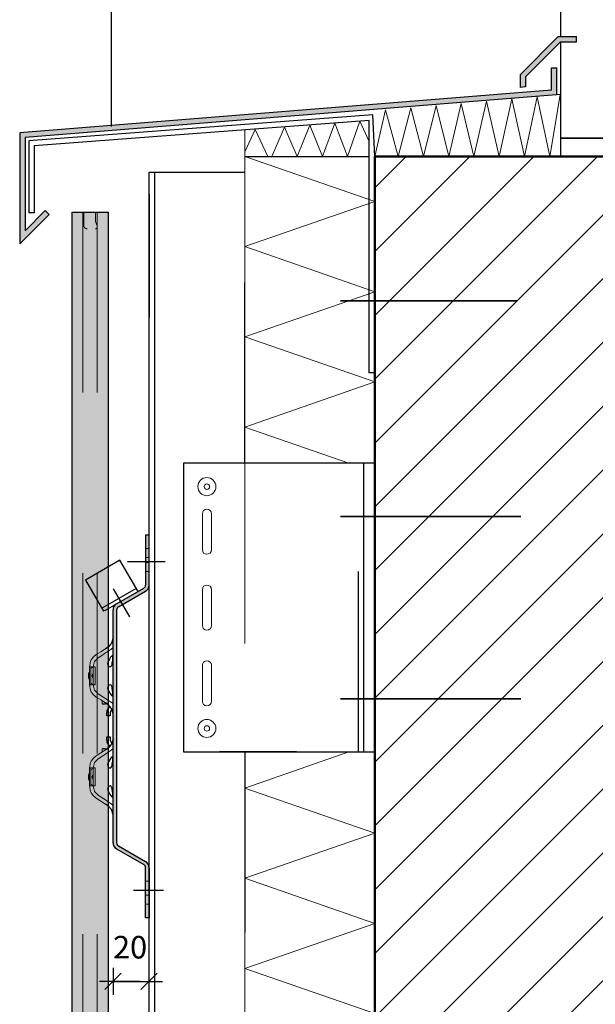
# Model space of a CAD drawing. Units: metres. Extents: x -3.8 to 22.4, y -8.2 to -2.2.
# Drawn here: x 8.1 to 8.4, y -7.8 to -7.2 of the extents above; entities that cross this region are included whole.
import ezdxf

# ---------------------------------------------------------------- set-up
doc = ezdxf.new("R2010")
doc.units = ezdxf.units.M
doc.header["$PDMODE"] = 65
for name, pattern in [('AUSGEZOGEN', [0]), ('STRICHLINIE_S4', [0.04, 0.03, -0.01]), ('STRICHPUNKT2_S5', [0.049999999999999996, 0.035, -0.005, 0.005, -0.005]), ('VERDECKT2_S2', [0.015, 0.01, -0.005])]:
    doc.linetypes.add(name, pattern=pattern)
doc.layers.add('XR$12$TB_611_1', color=7, linetype='AUSGEZOGEN')
doc.styles.add('ARIAL', font='ARIAL.TTF')
doc.dimstyles.new('DIMSTYLE_13', dxfattribs={"dimtxt": 0.0125, "dimasz": 0.015, "dimexe": 0, "dimexo": 1e-06, "dimgap": 0.00625, "dimtad": 2, "dimdec": 0, "dimlfac": 1000, "dimrnd": 1, "dimzin": 12, "dimdsep": 46, "dimtxsty": 'ARIAL', "dimblk1": 'ALL_ML_STRICH', "dimblk2": 'ALL_ML_STRICH', "dimsah": 1, "dimcen": 0, "dimse1": 1, "dimse2": 1, "dimclrd": 7, "dimclre": 7, "dimclrt": 7, "dimadec": 0, "dimazin": 0, "dimtfac": 1, "dimtdec": 0, "dimtix": 1, "dimtmove": 2, "dimatfit": 3, "dimfxl": 0, "dimtvp": 1.2, "dimtzin": 0, "dimlwd": 0, "dimlwe": -3, "dimarcsym": 0})

# ---------------------------------------------------------------- blocks, each defined once
blk = doc.blocks.new('ALL_ML_STRICH')
at = {"color": 0, "linetype": 'ByBlock', "lineweight": -2}
for p, q in [((0, -0.5), (0, 0.5)), ((-1, 0), (0.5, 0)), ((-0.3, -0.3), (0.3, 0.3))]:
    blk.add_line(p, q, dxfattribs=at)
blk = doc.blocks.new('*D44')
at = {"layer": 'DEFPOINTS', "color": 7, "linetype": 'AUSGEZOGEN', "lineweight": -3, "transparency": 33554687}
for p in [(8.105655108554231, -7.701907293468462), (8.12565510855423, -7.74545637250264), (8.105655108554231, -7.780782360601306)]:
    blk.add_point(p, dxfattribs=at)
at = {"layer": 'XR$12$TB_611_1', "color": 7, "linetype": 'AUSGEZOGEN', "lineweight": -2, "transparency": 33554687}
blk.add_line((8.105655108554231, -7.780782360601306), (8.12565510855423, -7.780782360601306), dxfattribs=at)
at = {"layer": 'XR$12$TB_611_1', "color": 7, "linetype": 'AUSGEZOGEN', "lineweight": -3, "transparency": 33554687, "xscale": 0.015, "yscale": 0.015, "zscale": 0.015, "rotation": 180}
blk.add_blockref('ALL_ML_STRICH', (8.105655108554231, -7.780782360601306), dxfattribs=at)
at = {"layer": 'XR$12$TB_611_1', "color": 7, "linetype": 'AUSGEZOGEN', "lineweight": -3, "transparency": 33554687, "xscale": 0.015, "yscale": 0.015, "zscale": 0.015}
blk.add_blockref('ALL_ML_STRICH', (8.12565510855423, -7.780782360601306), dxfattribs=at)
at = {"layer": 'XR$12$TB_611_1', "color": 7, "linetype": 'AUSGEZOGEN', "lineweight": -3, "transparency": 33554687, "insert": (8.115111111282744, -7.761819195526272), "char_height": 0.0125, "width": 0.025, "attachment_point": 5, "style": 'ARIAL'}
blk.add_mtext('\\A1;{20}', dxfattribs=at)

msp = doc.modelspace()

# ---------------------------------------------------------------- hatches: boundary and pattern name
at = {"layer": 'XR$12$TB_611_1', "linetype": 'AUSGEZOGEN', "lineweight": -3, "true_color": 0x000000, "transparency": 33554687}
for points in [[(8.36241247755699, -7.260175850847003), (8.36241247861933, -7.257175850847003), (8.35241247861933, -7.257175847305883), (8.331199267671892, -7.278389043229643), (8.33119926519311, -7.285389043229643), (8.33419926528605, -7.285126578301393), (8.33419926723186, -7.279631684979093), (8.35365512033723, -7.260175845652803)], [(8.05694826200623, -7.313251580598254), (8.35165511912739, -7.289610854533143), (8.351655124439068, -7.274610854533143), (8.348655124439068, -7.274610853470804), (8.34865512010084, -7.286861859948753), (8.05394826297968, -7.310502586013874), (8.053948241175858, -7.372075876093124), (8.070211702902231, -7.355812425884915), (8.06809038330985, -7.353691104790174), (8.056948243740559, -7.364833236468344)]]:
    msp.add_hatch(color=18, dxfattribs=at).paths.add_polyline_path(points)
at = {"layer": 'XR$12$TB_611_1', "linetype": 'STRICHPUNKT2_S5', "lineweight": -3, "transparency": 33554687}
h = msp.add_hatch(dxfattribs=at)
h.set_pattern_fill('SCHRAFFUR_35', scale=0.005, angle=315, style=0, pattern_type=2)
h.set_pattern_definition([(44.99999999999999, (0, 0), (-0.03535533905932737, 0.03535533905932738), []), (44.99999999999999, (-0.01767766952966368, 0.01767766952966369), (-0.03535533905932737, 0.03535533905932738), [])])
h.paths.add_polyline_path([(8.549654997370919, -7.922379096934263), (8.54965520939486, -7.323630264136593), (8.250655167006931, -7.323630158088767), (8.250654954982991, -7.922378990886437)], flags=0)
at = {"layer": 'XR$12$TB_611_1', "linetype": 'AUSGEZOGEN', "lineweight": -3, "transparency": 33554687}
msp.add_hatch(color=9, dxfattribs=at).paths.add_polyline_path([(8.082910470811031, -7.354507551920393), (8.082910470811031, -7.922379041226454), (8.102910470810963, -7.922379041226454), (8.102910470810963, -7.354507551920393)])
at = {"layer": 'XR$12$TB_611_1', "linetype": 'AUSGEZOGEN', "lineweight": -3, "true_color": 0xaaa199, "transparency": 33554687}
msp.add_hatch(color=253, dxfattribs=at).paths.add_polyline_path([(8.123654509123691, -7.533464565297882), (8.123654509123693, -7.56116346351647), (8.123637393718228, -7.561424594142296), (8.12358634035117, -7.561681256750715), (8.123502222559782, -7.561929059773338), (8.123386479622797, -7.562163763231741), (8.123241091933956, -7.56238135128468), (8.123068547116926, -7.562578100940244), (8.122871797461363, -7.562750645757275), (8.122654209408422, -7.562896033446114), (8.10765570798477, -7.5715554222805), (8.107335384369371, -7.571761281768183), (8.107036079392483, -7.571996657803621), (8.10676050360632, -7.572259418784992), (8.106511152667876, -7.572547185108157), (8.106290284737867, -7.572857350716733), (8.106099900030463, -7.573187106702938), (8.105941722699061, -7.573533466745496), (8.105817185222067, -7.573893294154227), (8.10572741543016, -7.574263330276398), (8.105673226292472, -7.574640224007584), (8.105655108554231, -7.575020562139789), (8.10565510855423, -7.703900375660734), (8.105673226292472, -7.704280713792942), (8.10572741543016, -7.704657607524127), (8.105817185222067, -7.705027643646298), (8.105941722699061, -7.70538747105503), (8.106099900030463, -7.705733831097588), (8.106290284737867, -7.706063587083793), (8.106511152667876, -7.706373752692368), (8.10676050360632, -7.706661519015534), (8.107036079392483, -7.706924279996905), (8.107335384369371, -7.707159656032343), (8.107655707984772, -7.707365515520023), (8.122654209408424, -7.71602490435441), (8.122871797461363, -7.716170292043251), (8.123068547116926, -7.716342836860282), (8.123241091933956, -7.716539586515846), (8.123386479622797, -7.716757174568785), (8.123502222559782, -7.716991878027188), (8.12358634035117, -7.717239681049811), (8.123637393718228, -7.71749634365823), (8.123654509123691, -7.717757474284054), (8.123654509123691, -7.74545637250264), (8.12565510855423, -7.74545637250264), (8.125655108554234, -7.717757474284055), (8.125636990815991, -7.717377136151848), (8.125582801678304, -7.717000242420663), (8.125493031886394, -7.716630206298492), (8.1253684944094, -7.71627037888976), (8.125210317077999, -7.715924018847202), (8.125019932370598, -7.715594262860997), (8.124799064440586, -7.715284097252422), (8.124549713502144, -7.714996330929257), (8.124274137715982, -7.714733569947885), (8.12397483273909, -7.714498193912447), (8.123654509123691, -7.714292334424763), (8.108656007700041, -7.70563294559038), (8.108438419647102, -7.705487557901539), (8.108241669991537, -7.705315013084508), (8.108069125174506, -7.705118263428944), (8.107923737485667, -7.704900675376005), (8.107807994548681, -7.704665971917602), (8.107723876757293, -7.704418168894979), (8.107672823390235, -7.70416150628656), (8.107655707984772, -7.703900375660733), (8.10765570798477, -7.575020562139791), (8.107672823390235, -7.574759431513965), (8.107723876757293, -7.574502768905546), (8.107807994548681, -7.574254965882924), (8.107923737485667, -7.57402026242452), (8.108069125174506, -7.573802674371581), (8.108241669991537, -7.573605924716017), (8.108438419647102, -7.573433379898987), (8.108656007700041, -7.573287992210144), (8.123654509123693, -7.564628603375761), (8.12397483273909, -7.564422743888079), (8.124274137715982, -7.56418736785264), (8.124549713502144, -7.563924606871269), (8.124799064440586, -7.563636840548104), (8.125019932370598, -7.563326674939528), (8.125210317077999, -7.562996918953323), (8.1253684944094, -7.562650558910765), (8.125493031886394, -7.562290731502034), (8.125582801678304, -7.561920695379863), (8.125636990815991, -7.561543801648678), (8.12565510855423, -7.561163463516468), (8.12565510855423, -7.533464565297882)])

# ---------------------------------------------------------------- linework, layer by layer
at = {"layer": 'XR$12$TB_611_1', "color": 7, "linetype": 'AUSGEZOGEN', "lineweight": -3, "transparency": 33554687}
for p, q in [((8.104655043902971, -7.034879888046533), (8.104654993349511, -7.30712248947735)), ((8.35241247861933, -7.257175847305883), (8.331199267671892, -7.278389043229643)), ((8.353655118244111, -7.260175847745923), (8.33419926723186, -7.279631684979093)), ((8.35241247861933, -7.257175847305883), (8.36241247861933, -7.257175850847003)), ((8.353655118244111, -7.260175847745923), (8.36241247755699, -7.260175850847003)), ((8.36241247755699, -7.260175850847003), (8.36241247861933, -7.257175850847003)), ((8.34865512010084, -7.286861859948753), (8.348655124439068, -7.274610853470804)), ((8.348655124439068, -7.274610853470804), (8.351655124439068, -7.274610854533143)), ((8.35165511912739, -7.289610854533143), (8.351655124439068, -7.274610854533143)), ((8.331199267671892, -7.278389043229643), (8.33119926519311, -7.285389043229643)), ((8.33419926723186, -7.279631684979093), (8.33419926528605, -7.285126578301393)), ((8.34865512010084, -7.286861859948753), (8.05394826297968, -7.310502586013874)), ((8.33419926528605, -7.285126578301393), (8.33119926519311, -7.285389043229643)), ((8.35365511490386, -7.289435878289243), (8.05694826200623, -7.313251580598254)), ((8.249655116729901, -7.300542301639573), (8.058948261357259, -7.315084243654514)), ((8.247655115570572, -7.303816226255917), (8.061948260383808, -7.317833238238904)), ((8.247655091037014, -7.443630157016206), (8.247655115570572, -7.303816226255917)), ((8.250655167006931, -7.323630158088767), (8.249655116729901, -7.300542301639573)), ((8.05394826297968, -7.310502586013874), (8.053948241175858, -7.372075876093124)), ((8.05694826200623, -7.313251580598254), (8.056948243740559, -7.364833236468344)), ((8.058948261357259, -7.315084243654514), (8.058948247281679, -7.354833237176565)), ((8.061948260383808, -7.317833238238904), (8.061948247281679, -7.354833238238903)), ((8.12565510855423, -7.922379025400033), (8.12565510855423, -7.332463935653423)), ((8.12565510855423, -7.332463935653423), (8.178655108554231, -7.332463935653423)), ((8.12865510855423, -7.332463935653423), (8.12865510855423, -7.922379025756572)), ((8.125655108054248, -7.344507531336533), (8.125655108054248, -7.412757531336533)), ((8.056948243740559, -7.364833236468344), (8.06809038330985, -7.353691104790174)), ((8.070211702902231, -7.355812425884915), (8.06809038330985, -7.353691104790174)), ((8.053948241175858, -7.372075876093124), (8.070211702902231, -7.355812425884915)), ((8.061948247281679, -7.354833238238903), (8.058948247281679, -7.354833237176565)), ((8.250655144723805, -7.443630157583507), (8.24765506606083, -7.443630157016197)), ((8.20739962669318, -7.493630157903064), (8.14465510855423, -7.493630157903064)), ((8.123654509123691, -7.533464565297882), (8.123654509123691, -7.561163463516468)), ((8.12565510855423, -7.533464565297882), (8.123654509123691, -7.533464565297882)), ((8.12565510855423, -7.561163463516468), (8.12565510855423, -7.533464565297882)), ((8.109506618958655, -7.547392787563897), (8.10145406007528, -7.552041934602878)), ((8.119506618958654, -7.564713295639585), (8.109506618958655, -7.547392787563897)), ((8.118506618958655, -7.562981244832018), (8.10145406007528, -7.572826544293704)), ((8.10145406007528, -7.575135945370463), (8.119506618958654, -7.564713295639585)), ((8.114892408088785, -7.578721247976136), (8.105955319897614, -7.563241757157305)), ((8.107655707984774, -7.571555422280499), (8.122654209408422, -7.562896033446114)), ((8.108656007700043, -7.573287992210144), (8.123654509123691, -7.564628603375759)), ((8.105655108554231, -7.603449679150525), (8.105655108554231, -7.575020562139789)), ((8.107655707984774, -7.575020562139789), (8.107655707984774, -7.603449679150525)), ((8.102898578226323, -7.595494527109446), (8.10145406007528, -7.596423044823865)), ((8.105655108554231, -7.609451477442146), (8.105655108554231, -7.603449679150525)), ((8.107655707984774, -7.603449679150525), (8.107655707984774, -7.609451477442146)), ((8.105655108554231, -7.614452976018498), (8.105655108554231, -7.609451477442146)), ((8.107655707984774, -7.609451477442146), (8.107655707984774, -7.614452976018498)), ((8.105655108554231, -7.62045477431012), (8.105655108554231, -7.614452976018498)), ((8.107655707984774, -7.614452976018498), (8.107655707984774, -7.62045477431012)), ((8.105655108554231, -7.658466163490399), (8.105655108554231, -7.62045477431012)), ((8.107655707984774, -7.62045477431012), (8.107655707984774, -7.658466163490399)), ((8.102898578226323, -7.627409626635928), (8.10145406007528, -7.626481108921509)), ((8.099611154296934, -7.626956722459379), (8.101262237852872, -7.626956722459379)), ((8.10145406007528, -7.626956722459379), (8.101262237852872, -7.626956722459379)), ((8.102045615381114, -7.626956722459379), (8.10145406007528, -7.626956722459379)), ((8.102045615381114, -7.626956722459379), (8.10219398391051, -7.626956722459379)), ((8.102154059550783, -7.633708745537455), (8.102154059550783, -7.631732610550489)), ((8.104154658981322, -7.631732610550489), (8.104154658981322, -7.633708745537455)), ((8.104154658981322, -7.633708745537455), (8.102154059550783, -7.633708745537455)), ((8.102154059550783, -7.647188327250033), (8.102154059550783, -7.645212192263067)), ((8.102154059550783, -7.645212192263067), (8.104154658981322, -7.645212192263067)), ((8.104154658981322, -7.645212192263067), (8.104154658981322, -7.647188327250033)), ((8.101262237852872, -7.651964215341143), (8.099611154296934, -7.651964215341143)), ((8.101262237852872, -7.651964215341143), (8.10145406007528, -7.651964215341143)), ((8.102898578226323, -7.651511311164594), (8.10145406007528, -7.652439828879013)), ((8.10145406007528, -7.651964215341143), (8.102045615381114, -7.651964215341143)), ((8.20739962669318, -7.653630157903064), (8.16465510855423, -7.653630157903064)), ((8.105655108554231, -7.664467961782024), (8.105655108554231, -7.658466163490399)), ((8.107655707984774, -7.658466163490399), (8.107655707984774, -7.664467961782024)), ((8.105655108554231, -7.669469460358376), (8.105655108554231, -7.664467961782024)), ((8.107655707984774, -7.664467961782024), (8.107655707984774, -7.669469460358376)), ((8.105655108554231, -7.675471258649997), (8.105655108554231, -7.669469460358376)), ((8.107655707984774, -7.669469460358376), (8.107655707984774, -7.675471258649997)), ((8.105655108554231, -7.703900375660733), (8.105655108554231, -7.675471258649997)), ((8.107655707984774, -7.675471258649997), (8.107655707984774, -7.703900375660733)), ((8.102898578226323, -7.683426410691076), (8.10145406007528, -7.682497892976657)), ((8.107655707984774, -7.707365515520023), (8.122654209408422, -7.716024904354408)), ((8.108656007700043, -7.705632945590378), (8.123654509123691, -7.714292334424763)), ((8.123654509123691, -7.74545637250264), (8.123654509123691, -7.717757474284054)), ((8.12565510855423, -7.717757474284054), (8.12565510855423, -7.74545637250264)), ((8.12565510855423, -7.74545637250264), (8.123654509123691, -7.74545637250264))]:
    msp.add_line(p, q, dxfattribs=at)
at = {"layer": 'XR$12$TB_611_1', "color": 3, "linetype": 'AUSGEZOGEN', "lineweight": 25, "transparency": 33554687}
for p, q in [((8.353655127646888, -7.229881327833324), (8.35365512089431, -7.257175847745923)), ((8.35365512033723, -7.260175845652803), (8.35365510855422, -7.323630194730673)), ((8.43365510855422, -7.313630194730673), (8.35365510855422, -7.313630194730673)), ((8.35365511041115, -7.313630204835813), (8.549655116920562, -7.313630234494837))]:
    msp.add_line(p, q, dxfattribs=at)
at = {"layer": 'XR$12$TB_611_1', "color": 52, "linetype": 'AUSGEZOGEN', "lineweight": 13, "transparency": 33554687}
for p, q in [((8.312655119392621, -7.293022898471383), (8.30565510855422, -7.323630177733313)), ((8.319655108554219, -7.323630182690883), (8.312655119392621, -7.293022898471383)), ((8.32665511982635, -7.291798062139584), (8.319655108554219, -7.323630182690883)), ((8.33365510855422, -7.323630187648443), (8.32665511982635, -7.291798062139584)), ((8.34065512026008, -7.290573225807783), (8.33365510855422, -7.323630187648443)), ((8.34765510855422, -7.323630192606004), (8.34065512026008, -7.290573225807783)), ((8.353472132157291, -7.289451887139894), (8.34765510855422, -7.323630192606004)), ((8.256655117657699, -7.297922243798583), (8.250655167006931, -7.323630158088767)), ((8.26365510855423, -7.323630162860634), (8.256655117657699, -7.297922243798583)), ((8.270655118091428, -7.296697407466783), (8.26365510855423, -7.323630162860634)), ((8.27765510855422, -7.323630167818194), (8.270655118091428, -7.296697407466783)), ((8.28465511852516, -7.295472571134983), (8.27765510855422, -7.323630167818194)), ((8.29165510855422, -7.323630172775752), (8.28465511852516, -7.295472571134983)), ((8.29865511895889, -7.294247734803183), (8.29165510855422, -7.323630172775752)), ((8.30565510855422, -7.323630177733313), (8.29865511895889, -7.294247734803183)), ((8.24252032013645, -7.304148595004095), (8.23565510855423, -7.323630152945503)), ((8.24765511145056, -7.315451008682997), (8.24252032013645, -7.304148595004095)), ((8.178655078480878, -7.493630161261843), (8.178655147264562, -7.309320697789158)), ((8.184483720280681, -7.308813774342172), (8.178655142868271, -7.321100790909457)), ((8.191455297538909, -7.323630147095783), (8.184483720280681, -7.308813774342172)), ((8.20067929453905, -7.307511918985617), (8.19365510855423, -7.323630138072813)), ((8.207655108554231, -7.323630143030373), (8.20067929453905, -7.307511918985617)), ((8.21465030478384, -7.306388881652486), (8.207655108554231, -7.323630143030373)), ((8.22165510855423, -7.323630147987943), (8.21465030478384, -7.306388881652486)), ((8.22864806357147, -7.305263694180481), (8.22165510855423, -7.323630147987943)), ((8.23565510855423, -7.323630152945503), (8.22864806357147, -7.305263694180481)), ((8.178654932208214, -7.754595586027652), (8.178654969888179, -7.653630159574293)), ((8.178655062054762, -7.922379028042282), (8.178655111959463, -7.653630131245393))]:
    msp.add_line(p, q, dxfattribs=at)
at = {"layer": 'XR$12$TB_611_1', "color": 52, "linetype": 'AUSGEZOGEN', "lineweight": -3, "transparency": 33554687}
msp.add_line((8.178655222119279, -7.323630146406443), (8.24765510855423, -7.323630157521457), dxfattribs=at)
at = {"layer": 'XR$12$TB_611_1', "color": 7, "linetype": 'AUSGEZOGEN', "lineweight": 13, "transparency": 33554687}
for p, q in [((8.178655222119279, -7.323630146406443), (8.25065522211928, -7.348630146406443)), ((8.25065522211928, -7.348630146406443), (8.178655222119279, -7.373630146406443)), ((8.178655222119279, -7.373630146406443), (8.25065522211928, -7.398630146406443)), ((8.25065522211928, -7.398630146406443), (8.178655222119279, -7.423630146406443)), ((8.178655222119279, -7.423630146406443), (8.25065522211928, -7.448630146406443)), ((8.25065522211928, -7.448630146406443), (8.178655222119279, -7.473630146406443)), ((8.178655222119279, -7.473630146406443), (8.236255255586327, -7.493630158026946)), ((8.155155108554231, -7.521630157903063), (8.155155108554231, -7.541630157903064)), ((8.16015510855423, -7.541630157903064), (8.16015510855423, -7.521630157903063)), ((8.155155108554231, -7.583630157903063), (8.155155108554231, -7.563630157903064)), ((8.16015510855423, -7.563630157903064), (8.16015510855423, -7.583630157903063)), ((8.093235188738694, -7.603449679160798), (8.09265121225571, -7.606450578296333)), ((8.094651811686253, -7.606450578296333), (8.095403483723473, -7.603542355979158)), ((8.095403483723473, -7.603542355979158), (8.095455900188933, -7.603449679150535)), ((8.095455900188933, -7.603449679150535), (8.097408342014162, -7.601401834038896)), ((8.092151062398083, -7.610426449002937), (8.092151062398083, -7.612477704742438)), ((8.094651811686253, -7.606450578296333), (8.09265121225571, -7.606450578296333)), ((8.09265121225571, -7.606450578296333), (8.09265121225571, -7.611452076872685)), ((8.093451452027933, -7.606450578296333), (8.093451452027933, -7.616453575449041)), ((8.094651811686253, -7.606450578296333), (8.095702126387293, -7.606450578296333)), ((8.094651811686253, -7.611452076872685), (8.094651811686253, -7.606450578296333)), ((8.095702126387293, -7.606450578296333), (8.095702126387293, -7.616453575449041)), ((8.155155108554231, -7.605630157903064), (8.155155108554231, -7.625630157903063)), ((8.16015510855423, -7.625630157903063), (8.16015510855423, -7.605630157903064)), ((8.09265121225571, -7.611452076872685), (8.09265121225571, -7.616453575449041)), ((8.094151661828622, -7.611849935809072), (8.094151661828622, -7.611054217936302)), ((8.094651811686253, -7.616453575449041), (8.094651811686253, -7.611452076872685)), ((8.09265121225571, -7.616453575449041), (8.094651811686253, -7.616453575449041)), ((8.093235188742852, -7.61945447459485), (8.09265121225571, -7.616453575449041)), ((8.095702126387293, -7.616453575449041), (8.094651811686253, -7.616453575449041)), ((8.094651811686253, -7.616453575449041), (8.095403483723473, -7.619361797766216)), ((8.095403483723473, -7.619361797766216), (8.095455900188943, -7.61945447459485)), ((8.095455900188943, -7.61945447459485), (8.097408342014162, -7.621502319706479)), ((8.099611154296934, -7.626956722459379), (8.099611154296934, -7.625296512757066)), ((8.105266763628551, -7.648637650243547), (8.10524896233137, -7.648632880400345)), ((8.099611154296934, -7.653624425043456), (8.099611154296934, -7.651964215341143)), ((8.236255188546842, -7.653630158063539), (8.178655222119279, -7.673630146406443)), ((8.093235188738694, -7.659466463215946), (8.09265121225571, -7.662467362351481)), ((8.094651811686253, -7.662467362351481), (8.095403483723473, -7.659559140034306)), ((8.095403483723473, -7.659559140034306), (8.095455900188933, -7.659466463205683)), ((8.095455900188933, -7.659466463205683), (8.097408342014162, -7.657418618094043)), ((8.094651811686253, -7.662467362351481), (8.09265121225571, -7.662467362351481)), ((8.09265121225571, -7.662467362351481), (8.09265121225571, -7.667468860927837)), ((8.093451452027933, -7.662467362351481), (8.093451452027933, -7.672470359504189)), ((8.094651811686253, -7.662467362351481), (8.095702126387293, -7.662467362351481)), ((8.094651811686253, -7.667468860927837), (8.094651811686253, -7.662467362351481)), ((8.095702126387293, -7.662467362351481), (8.095702126387293, -7.672470359504189)), ((8.092151062398083, -7.666443233058084), (8.092151062398083, -7.668494488797585)), ((8.09265121225571, -7.667468860927837), (8.09265121225571, -7.672470359504189)), ((8.094151661828622, -7.66786671986422), (8.094151661828622, -7.66707100199145)), ((8.094651811686253, -7.672470359504189), (8.094651811686253, -7.667468860927837)), ((8.093235188742852, -7.675471258649997), (8.09265121225571, -7.672470359504189)), ((8.09265121225571, -7.672470359504189), (8.094651811686253, -7.672470359504189)), ((8.095702126387293, -7.672470359504189), (8.094651811686253, -7.672470359504189)), ((8.094651811686253, -7.672470359504189), (8.095403483723473, -7.675378581821364)), ((8.095403483723473, -7.675378581821364), (8.095455900188943, -7.675471258649997)), ((8.095455900188943, -7.675471258649997), (8.097408342014162, -7.677519103761626)), ((8.178655222119279, -7.673630146406443), (8.25065522211928, -7.698630146406443)), ((8.25065522211928, -7.698630146406443), (8.178655222119279, -7.723630146406443)), ((8.178655222119279, -7.723630146406443), (8.25065522211928, -7.748630146406443)), ((8.25065522211928, -7.748630146406443), (8.178655222119279, -7.773630146406443)), ((8.178655222119279, -7.773630146406443), (8.25065522211928, -7.798630146406443))]:
    msp.add_line(p, q, dxfattribs=at)
at = {"layer": 'XR$12$TB_611_1', "color": 32, "linetype": 'AUSGEZOGEN', "lineweight": 50, "transparency": 33554687}
for p, q in [((8.250655167006931, -7.323630158088767), (8.25065505582363, -7.922379041412157)), ((8.549655120132819, -7.323630264136564), (8.250655167006931, -7.323630158088767))]:
    msp.add_line(p, q, dxfattribs=at)
at = {"layer": 'XR$12$TB_611_1', "color": 7, "linetype": 'VERDECKT2_S2', "lineweight": -3, "transparency": 33554687}
for p, q in [((8.178655108554231, -7.493630157903064), (8.178655108554231, -7.332463935653423)), ((8.24165510855423, -7.653630157903064), (8.24165510855423, -7.493630157903064)), ((8.10145406007528, -7.552041934602878), (8.090454060075396, -7.558392787563896)), ((8.090454060075396, -7.558392787563896), (8.100454060075398, -7.575713295639585)), ((8.10145406007528, -7.572826544293704), (8.099454060075397, -7.573981244832017)), ((8.10145406007528, -7.575135945370463), (8.100454060075398, -7.575713295639585)), ((8.178655108554231, -7.653630157903064), (8.178655108554231, -7.922379034286584))]:
    msp.add_line(p, q, dxfattribs=at)
at = {"layer": 'XR$12$TB_611_1', "color": 7, "linetype": 'AUSGEZOGEN', "lineweight": 25, "transparency": 33554687}
for p, q in [((8.082910470811031, -7.354507551920393), (8.102910470810963, -7.354507551920393)), ((8.082910470811031, -7.354507551920393), (8.082910470811031, -7.922379037512603)), ((8.102910470810963, -7.354507551920393), (8.102910470810963, -7.922379041226454)), ((8.102045615381114, -7.651964215341143), (8.10219398391051, -7.651964215341143))]:
    msp.add_line(p, q, dxfattribs=at)
at = {"layer": 'XR$12$TB_611_1', "color": 7, "linetype": 'VERDECKT2_S2', "lineweight": 13, "transparency": 33554687}
for p, q in [((8.088910470810973, -7.354507551920393), (8.088910470810973, -7.922379038626754)), ((8.089404988449987, -7.354507551920393), (8.08940498844999, -7.361757551920393)), ((8.095904988449988, -7.354507551920393), (8.09590498844999, -7.359613490648234)), ((8.09690498894999, -7.354507551920393), (8.09690498894999, -7.922379040111284)), ((8.095939513781863, -7.359796064834064), (8.096870463118115, -7.362169529249923)), ((8.09690498844999, -7.362757551920393), (8.09690498844999, -7.362352103435753)), ((8.178655108554231, -7.493630157903064), (8.178655108554231, -7.653630157903064))]:
    msp.add_line(p, q, dxfattribs=at)
at = {"layer": 'XR$12$TB_611_1', "color": 6, "linetype": 'STRICHPUNKT2_S5', "lineweight": 35, "transparency": 33554687}
for p, q in [((8.231655080225297, -7.403630152034303), (8.32965508022529, -7.403630186231993)), ((8.23165510855423, -7.523130157903063), (8.34965510855423, -7.523130157903063)), ((8.23165510855423, -7.624130157903063), (8.34965510855423, -7.624130157903063))]:
    msp.add_line(p, q, dxfattribs=at)
at = {"layer": 'XR$12$TB_611_1', "color": 3, "linetype": 'AUSGEZOGEN', "lineweight": -3, "transparency": 33554687}
for p, q in [((8.14465510855423, -7.493630157903064), (8.14465510855423, -7.653630157903064)), ((8.250655167006931, -7.493630158088767), (8.20739962669318, -7.493630157903064)), ((8.24465510855423, -7.653630157903064), (8.24465510855423, -7.493630157903064)), ((8.14465510855423, -7.653630157903064), (8.250655167006931, -7.653630158088767))]:
    msp.add_line(p, q, dxfattribs=at)
at = {"layer": 'XR$12$TB_611_1', "color": 7, "linetype": 'STRICHLINIE_S4', "lineweight": 13, "transparency": 33554687}
for p, q in [((8.123654509123691, -7.540966813162408), (8.12565510855423, -7.540966813162408)), ((8.123654509123691, -7.545968311738759), (8.12565510855423, -7.545968311738759)), ((8.123654509123691, -7.548659717075587), (8.12565510855423, -7.548659717075587)), ((8.123654509123691, -7.553661215651939), (8.12565510855423, -7.553661215651939)), ((8.095403483723473, -7.659559140034306), (8.094651811686253, -7.662467362351481)), ((8.123654509123691, -7.725259722148583), (8.12565510855423, -7.725259722148583)), ((8.123654509123691, -7.730261220724935), (8.12565510855423, -7.730261220724935)), ((8.123654509123691, -7.732952626061762), (8.12565510855423, -7.732952626061762)), ((8.123654509123691, -7.737954124638114), (8.12565510855423, -7.737954124638114))]:
    msp.add_line(p, q, dxfattribs=at)
at = {"layer": 'XR$12$TB_611_1', "color": 7, "linetype": 'STRICHPUNKT2_S5', "lineweight": -3, "transparency": 33554687}
for p, q in [((8.13456216839989, -7.548325398329054), (8.113746593044308, -7.548325398329054)), ((8.133694852760076, -7.730461682690433), (8.116926750390299, -7.730461682690433))]:
    msp.add_line(p, q, dxfattribs=at)
at = {"layer": 'XR$12$TB_611_1', "color": 7, "linetype": 'AUSGEZOGEN', "lineweight": -3, "transparency": 33554687}
for points in [[(8.05394826297968, -7.310502586013874), (8.05394826297968, -7.310502586013874)], [(8.125655108054248, -7.359257531336529), (8.125655108054248, -7.359257531336529)], [(8.105449163466583, -7.603355890777429), (8.105473383763572, -7.602948177185519), (8.105491375534822, -7.602433642005802), (8.105495223921313, -7.602174729149485), (8.105495599875631, -7.601973984705854), (8.105493088277482, -7.601757618388571), (8.105481788003152, -7.601426313480564), (8.105396264469364, -7.600738826130988), (8.105215877475374, -7.600458081657608), (8.10488299996874, -7.600585358378032), (8.104344540800954, -7.601173733156227), (8.103636195297474, -7.60218444152488), (8.1031112827112, -7.603127664553783), (8.102794022746552, -7.603974656891735), (8.102734129437852, -7.604247794657725), (8.102703641325112, -7.604473104067051), (8.102693839048221, -7.604620866338244), (8.102692548384093, -7.604759120643866), (8.102703688647551, -7.604944641613149), (8.10278274839738, -7.605338552077471), (8.103124797793571, -7.605971491967464), (8.103778690012641, -7.60641426763909), (8.104422444967291, -7.606353436720408), (8.104878882857912, -7.605887407362987), (8.105177389240463, -7.605151094170886), (8.105355632878622, -7.604262761274286), (8.105449163466583, -7.603355890777429)], [(8.105155771193862, -7.617677934765054), (8.104914193562742, -7.617078243481641), (8.104628450230782, -7.61669915676003), (8.10400195601235, -7.616454139373395), (8.103358287897475, -7.616707864373335), (8.102950051538294, -7.617181129027695), (8.102739522727592, -7.617731572170741), (8.102697983518741, -7.618025248601555), (8.102692102255974, -7.618188930058144), (8.102695814414842, -7.618326222127171), (8.102709564406455, -7.618487454235225), (8.102756462681162, -7.618771501339898), (8.103094121437422, -7.619739939738094), (8.103673037835634, -7.620777871441407), (8.104375034745303, -7.621769035623051), (8.104862118243483, -7.622301332800902), (8.10517466766927, -7.622454809485948), (8.105357614399244, -7.622281415121072), (8.105451169640983, -7.621858194451799), (8.105485976305491, -7.621386555075556), (8.105493992398431, -7.621094755195196), (8.105495724219123, -7.620887627613209), (8.105494787977353, -7.620681614435375), (8.105489689190403, -7.62039907492374), (8.105462838067913, -7.619758950045608), (8.105362151535221, -7.61868825287491), (8.105155771193862, -7.617677934765054)], [(8.105449163466583, -7.659372674832578), (8.105473383763572, -7.658964961240653), (8.105491375534822, -7.658450426060945), (8.105495223921313, -7.658191513204629), (8.105495599875631, -7.657990768760998), (8.105493088277482, -7.657774402443715), (8.105481788003152, -7.657443097535705), (8.105396264469364, -7.656755610186132), (8.105215877475374, -7.656474865712755), (8.10488299996874, -7.656602142433183), (8.104344540800943, -7.657190517211383), (8.103636195297462, -7.658201225580035), (8.1031112827112, -7.659144448608934), (8.10279402274654, -7.659991440946886), (8.102734129437852, -7.660264578712873), (8.102703641325112, -7.660489888122202), (8.102693839048221, -7.660637650393392), (8.102692548384093, -7.660775904699014), (8.102703688647551, -7.660961425668297), (8.10278274839738, -7.661355336132622), (8.103124797793571, -7.661988276022612), (8.103778690012641, -7.662431051694237), (8.104422444967291, -7.662370220775554), (8.104878882857912, -7.661904191418135), (8.105177389240463, -7.661167878226033), (8.105355632878622, -7.660279545329434), (8.105449163466583, -7.659372674832578)], [(8.105155771193862, -7.673694718820201), (8.104914193562742, -7.673095027536789), (8.104628450230782, -7.672715940815177), (8.104001956012363, -7.672470923428542), (8.103358287897475, -7.672724648428479), (8.102950051538294, -7.67319791308284), (8.102739522727592, -7.673748356225884), (8.102697983518741, -7.674042032656702), (8.102692102255974, -7.674205714113292), (8.102695814414842, -7.674343006182315), (8.102709564406455, -7.674504238290372), (8.102756462681162, -7.674788285395045), (8.103094121437422, -7.67575672379324), (8.103673037835634, -7.676794655496555), (8.104375034745303, -7.677785819678198), (8.104862118243483, -7.678318116856051), (8.10517466766927, -7.678471593541095), (8.105357614399244, -7.678298199176219), (8.105451169640983, -7.677874978506943), (8.105485976305491, -7.677403339130707), (8.105493992398431, -7.67711153925034), (8.105495724219123, -7.676904411668357), (8.105494787977353, -7.676698398490522), (8.105489689190403, -7.676415858978884), (8.105462838067913, -7.675775734100755), (8.105362151535221, -7.674705036930058), (8.105155771193862, -7.673694718820201)]]:
    msp.add_lwpolyline(points, close=True, dxfattribs=at)
at = {"layer": 'XR$12$TB_611_1', "color": 7, "linetype": 'VERDECKT2_S2', "lineweight": -3, "transparency": 33554687}
msp.add_lwpolyline([(8.10145406007528, -7.552041934602878), (8.10145406007528, -7.552041934602878)], close=True, dxfattribs=at)
at = {"layer": 'XR$12$TB_611_1', "color": 7, "linetype": 'AUSGEZOGEN', "lineweight": -3, "transparency": 33554687}
for points in [[(8.105655108554231, -7.590445782852009), (8.104903436517011, -7.593354005169185), (8.102898578226323, -7.595494527109446)], [(8.105213769028323, -7.605012924296234), (8.105204481326593, -7.604886089779529), (8.105201240085194, -7.604689443895217), (8.105210820677295, -7.604487637133835), (8.10524542089959, -7.604196029293622), (8.105360730741191, -7.603672803349325), (8.105446453043642, -7.603393112476775)], [(8.105446451895423, -7.619511041706896), (8.105332721372761, -7.619126709326522), (8.105231542157043, -7.618612611758907), (8.105206791061883, -7.618358368668755), (8.105200838731024, -7.618164105871822), (8.105208145207172, -7.6179579675765), (8.105213768829733, -7.617891229519587)], [(8.105655108554231, -7.632458370893366), (8.104903436517011, -7.629550148576191), (8.102898578226323, -7.627409626635928)], [(8.105655108554231, -7.646462566907156), (8.104903436517011, -7.649370789224331), (8.102898578226323, -7.651511311164594)], [(8.105213769028323, -7.661029708351382), (8.105204481326593, -7.660902873834677), (8.105201240085194, -7.660706227950365), (8.105210820677295, -7.660504421188982), (8.10524542089959, -7.660212813348769), (8.105360730741191, -7.659689587404474), (8.105446453043642, -7.659409896531926)], [(8.105446451895423, -7.675527825762043), (8.105332721372761, -7.675143493381673), (8.105231542157043, -7.674629395814055), (8.105206791061883, -7.674375152723902), (8.105200838731024, -7.674180889926969), (8.105208145207172, -7.673974751631649), (8.105213768829733, -7.673908013574735)], [(8.105655108554231, -7.688475154948515), (8.104903436517011, -7.685566932631339), (8.102898578226323, -7.683426410691076)]]:
    msp.add_lwpolyline(points, dxfattribs=at)
at = {"layer": 'XR$12$TB_611_1', "color": 7, "linetype": 'AUSGEZOGEN', "lineweight": 13, "transparency": 33554687}
for points in [[(8.10145406007528, -7.596423044823866), (8.101431440553053, -7.596437584362232), (8.09887131125704, -7.598083202591964), (8.096326586026262, -7.599718919286415)], [(8.097408342014162, -7.601401834038896), (8.100546115867063, -7.599384913307133), (8.10145406007528, -7.598801298431527)], [(8.10145406007528, -7.598801298431527), (8.102308588543991, -7.598252018507217), (8.103980334214233, -7.597177441861922)], [(8.103980334214233, -7.597177441861922), (8.105518249072404, -7.595887090376027), (8.105655108554231, -7.595696698704374)], [(8.096326586026262, -7.599718919286415), (8.094788671168091, -7.601009270772314), (8.093617527092123, -7.602638504460677), (8.093235188738694, -7.603449679160798)], [(8.094651811686253, -7.606693540416682), (8.094640728477021, -7.606699587199981), (8.093451452027933, -7.607450878011607)], [(8.095322841437254, -7.606450578296333), (8.095008858508303, -7.606523303333698), (8.094651811686253, -7.606693540416682)], [(8.093451452027933, -7.615453275733768), (8.094640728477021, -7.61620456654539), (8.094651811686253, -7.616210613328692)], [(8.096326586026262, -7.623185234458956), (8.094788671168091, -7.621894882973061), (8.093617527092123, -7.620265649284696), (8.093235188742852, -7.61945447459485)], [(8.094651811686253, -7.616210613328692), (8.095008858508303, -7.616380850411678), (8.095322841437243, -7.616453575449041)], [(8.10145406007528, -7.626481108921509), (8.101431440553053, -7.626466569383144), (8.09887131125704, -7.624820951153411), (8.096326586026262, -7.623185234458956)], [(8.097408342014162, -7.621502319706479), (8.100546115867063, -7.623519240438242), (8.10145406007528, -7.624102855313848)], [(8.10145406007528, -7.624102855313848), (8.102308588543991, -7.624652135238159), (8.105655108554231, -7.626803235318765)], [(8.10145406007528, -7.652439828879013), (8.101431440553053, -7.652454368417379), (8.09887131125704, -7.654099986647112), (8.096326586026262, -7.655735703341566)], [(8.10145406007528, -7.654818082486674), (8.102308588543991, -7.654268802562363), (8.103980334214233, -7.65319422591707)], [(8.103980334214233, -7.65319422591707), (8.105518249072404, -7.651903874431174), (8.105655108554231, -7.65171348275952)], [(8.096326586026262, -7.655735703341566), (8.094788671168091, -7.657026054827463), (8.093617527092123, -7.658655288515826), (8.093235188738694, -7.659466463215946)], [(8.097408342014162, -7.657418618094043), (8.100546115867063, -7.65540169736228), (8.10145406007528, -7.654818082486674)], [(8.095322841437254, -7.662467362351481), (8.095008858508303, -7.662540087388841), (8.094640728477021, -7.662716371255132), (8.093451452027933, -7.663467662066751)], [(8.096326586026262, -7.679202018514103), (8.094788671168091, -7.677911667028208), (8.093617527092123, -7.676282433339845), (8.093235188742852, -7.675471258649997)], [(8.093451452027933, -7.671470059788915), (8.094640728477021, -7.672221350600541), (8.095008858508303, -7.672397634466826), (8.095322841437254, -7.672470359504189)], [(8.10145406007528, -7.682497892976658), (8.101431440553053, -7.682483353438291), (8.09887131125704, -7.680837735208558), (8.096326586026262, -7.679202018514103)], [(8.097408342014162, -7.677519103761626), (8.100546115867063, -7.679536024493389), (8.10145406007528, -7.680119639368996)], [(8.10145406007528, -7.680119639368996), (8.102308588543991, -7.680668919293307), (8.103980334214233, -7.6817434959386)], [(8.103980334214233, -7.6817434959386), (8.105518249072404, -7.683033847424495), (8.105655108554231, -7.68322423909615)]]:
    msp.add_lwpolyline(points, dxfattribs=at)
for centre, radius in [((8.15765510855423, -7.506630157903063), 0.005), ((8.15765510855423, -7.506630157903063), 0.0015), ((8.15765510855423, -7.640630157903064), 0.005), ((8.15765510855423, -7.640630157903064), 0.0015)]:
    msp.add_circle(centre, radius, dxfattribs=at)
at = {"layer": 'XR$12$TB_611_1', "color": 7, "linetype": 'VERDECKT2_S2', "lineweight": 13, "transparency": 33554687}
for centre, radius, start, end in [((8.091404988449991, -7.361757551920393), 0.002, 179.9999999999746, 270), ((8.09640498844999, -7.359613490648234), 0.000499999999999925, 180, 201.4167140329901), ((8.095904988449991, -7.362757551920393), 0.0009999999999999987, 270, 0), ((8.096404988449992, -7.362352103435753), 0.0004999999999999339, 0, 21.4167140330849)]:
    msp.add_arc(centre, radius, start, end, dxfattribs=at)
at = {"layer": 'XR$12$TB_611_1', "color": 7, "linetype": 'AUSGEZOGEN', "lineweight": 13, "transparency": 33554687}
for centre, radius, start, end in [((8.15765510855423, -7.521630157903063), 0.0025, 0, 180), ((8.15765510855423, -7.541630157903064), 0.0025, 180, 0), ((8.15765510855423, -7.563630157903064), 0.0025, 0, 180), ((8.15765510855423, -7.583630157903063), 0.0025, 180, 0), ((8.15765510855423, -7.605630157903064), 0.0025, 0, 180), ((8.093351422056402, -7.610426449002937), 0.001200359658324585, 125.6853347126391, 180), ((8.093851571914042, -7.609891974694764), 0.0008002397722163927, 313.4325365577905, 0), ((8.093351422056402, -7.612477704742438), 0.001200359658324588, 180, 234.3146652873608), ((8.094951901600842, -7.611054217936303), 0.0008002397722164048, 133.4325365578828, 180), ((8.094951901600842, -7.611849935809072), 0.0008002397722163876, 180, 226.5674634421172), ((8.093851571914042, -7.613012179050608), 0.0008002397722164017, 0, 46.56746344225326), ((8.15765510855423, -7.625630157903063), 0.0025, 180, 0), ((8.105655108554231, -7.647188327250025), 0.001500449572913314, 254.2967162057469, 255.0000000000223), ((8.104154658981322, -7.651964215341144), 0.001500449572905739, 0, 8.69223148153455), ((8.093351422056402, -7.666443233058084), 0.001200359658324588, 125.6853347126391, 180), ((8.093351422056402, -7.668494488797586), 0.001200359658324588, 180, 234.3146652873608), ((8.094951901600842, -7.66707100199145), 0.0008002397722164048, 133.4325365578828, 180), ((8.094951901600842, -7.667866719864221), 0.0008002397722163876, 180, 226.5674634421609), ((8.093851571914042, -7.665908758749914), 0.0008002397722163927, 313.4325365577467, 0), ((8.093851571914042, -7.669028963105756), 0.0008002397722164017, 0, 46.56746344225326)]:
    msp.add_arc(centre, radius, start, end, dxfattribs=at)
at = {"layer": 'XR$12$TB_611_1', "color": 7, "linetype": 'AUSGEZOGEN', "lineweight": -3, "transparency": 33554687}
for centre, radius, start, end in [((8.121653909693151, -7.561163463516468), 0.002000599430541036, 300.0000000000034, 0), ((8.121653909693151, -7.561163463516468), 0.004001198861081977, 300.0000000000034, 0), ((8.109656307415312, -7.575020562139789), 0.004001198861082018, 119.9999999999813, 180), ((8.109656307415312, -7.575020562139789), 0.00200059943054104, 119.9999999999593, 180), ((8.105655108554231, -7.631732610550489), 0.00350104900344672, 117.4947278081405, 180), ((8.105655108554231, -7.631732610550489), 0.001500449572905737, 111.4439254640771, 180), ((8.105655108554231, -7.647188327250033), 0.003501049003446723, 180, 242.5052721918595), ((8.105655108554231, -7.647188327250033), 0.00150044957290574, 180, 248.5560745359229), ((8.109656307415312, -7.703900375660733), 0.004001198861082054, 180, 240.0000000000186), ((8.109656307415312, -7.703900375660733), 0.002000599430541037, 180, 240.0000000000406), ((8.121653909693151, -7.717757474284054), 0.002000599430541036, 0, 59.99999999999662), ((8.121653909693151, -7.717757474284054), 0.004001198861081977, 0, 59.99999999999662)]:
    msp.add_arc(centre, radius, start, end, dxfattribs=at)

# ---------------------------------------------------------------- dimensions: what is measured, and where the dimension line sits
dim = msp.add_linear_dim(base=(8.12565510855423, -7.780782360601306), p1=(8.105655108554231, -7.701908293468462), p2=(8.12565510855423, -7.74545737250264), dimstyle='DIMSTYLE_13', override={"dimpost": '<>', "dimclrd": 7, "dimclre": 7, "dimclrt": 7, "dimlwd": 0, "dimlwe": 65533}, dxfattribs=at)
dim.commit()
dim.dimension.update_dxf_attribs({"geometry": '*D44', "text_midpoint": (8.115111111282744, -7.761819195526272), "dimtype": 160})

doc.saveas('drawing.dxf')
